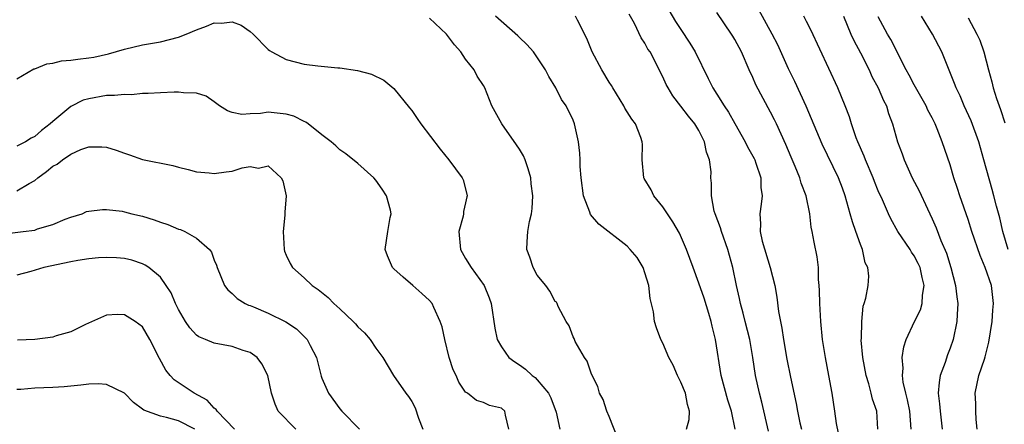
# Model space of a CAD drawing. Units: inches. Extents: x 2580000 to 2583000, y 1524000 to 1527000.
# Drawn here: x 2580349 to 2580459, y 1524594 to 1524639 of the extents above; entities that cross this region are included whole.
import ezdxf

# ---------------------------------------------------------------- set-up
doc = ezdxf.new("R2010")
doc.units = ezdxf.units.IN
doc.header["$MEASUREMENT"] = 0
doc.layers.add('LD25801524_2ft', color=31, linetype='Continuous')

msp = doc.modelspace()

# ---------------------------------------------------------------- linework, layer by layer
at = {"layer": 'LD25801524_2ft'}
for points, elevation in [([(2580432.78, 1524592.78), (2580432.03, 1524596.03), (2580431.77, 1524597), (2580431.32, 1524599), (2580431.02, 1524601), (2580430.67, 1524603), (2580430.16, 1524605), (2580429.94, 1524605.94), (2580429.64, 1524607), (2580429.54, 1524607.54), (2580429.2, 1524609), (2580428.79, 1524611), (2580428.23, 1524613), (2580427.52, 1524615), (2580427.42, 1524615.42), (2580426.81, 1524617), (2580426.72, 1524617.28), (2580426.4, 1524619), (2580426.41, 1524620.41), (2580426.35, 1524621), (2580426.36, 1524621.64), (2580426.2, 1524623), (2580425.85, 1524623.85), (2580425.65, 1524625), (2580425, 1524626.26), (2580424.56, 1524627), (2580423.85, 1524627.85), (2580423, 1524628.98), (2580422.11, 1524630.11), (2580421.57, 1524631), (2580421.37, 1524631.37), (2580421, 1524632.24), (2580420.73, 1524632.73), (2580420.2, 1524633.8), (2580419.56, 1524635), (2580419.33, 1524635.33), (2580419, 1524635.99), (2580418.58, 1524636.58), (2580417.82, 1524638.18), (2580417.22, 1524639.22)], 8410), ([(2580421.66, 1524639.66), (2580422.41, 1524638.41), (2580423, 1524637.5), (2580423.99, 1524635.99), (2580424.59, 1524635), (2580426.05, 1524632.05), (2580426.55, 1524631), (2580427, 1524630.31), (2580427.81, 1524629), (2580428.3, 1524628.3), (2580429, 1524627.04), (2580430.17, 1524625), (2580430.44, 1524624.44), (2580431.16, 1524623.16), (2580431.24, 1524623), (2580431.37, 1524622.63), (2580431.91, 1524621), (2580431.92, 1524619.92), (2580432.05, 1524619), (2580431.95, 1524618.05), (2580431.78, 1524617), (2580431.87, 1524615.87), (2580431.83, 1524615), (2580432.05, 1524613.95), (2580432.95, 1524611), (2580433.46, 1524609), (2580433.69, 1524607.69), (2580433.89, 1524606.11), (2580434.1, 1524605), (2580434.26, 1524604.26), (2580434.42, 1524603), (2580434.79, 1524600.79), (2580435.21, 1524598.79), (2580435.86, 1524595.86), (2580436.01, 1524595), (2580436.27, 1524593.72), (2580436.45, 1524593)], 8408), ([(2580440.56, 1524592.56), (2580440.36, 1524593.64), (2580440.17, 1524595), (2580439.85, 1524597), (2580439.49, 1524599), (2580439.1, 1524601), (2580438.78, 1524603), (2580438.58, 1524605), (2580438.47, 1524607), (2580438.45, 1524608.45), (2580438.42, 1524609), (2580438.33, 1524609.67), (2580438.32, 1524611), (2580438.2, 1524612.2), (2580437.84, 1524613.84), (2580437.64, 1524615), (2580437.51, 1524615.51), (2580437.36, 1524617), (2580436.95, 1524619), (2580436.4, 1524620.4), (2580436.25, 1524621), (2580435.75, 1524622.25), (2580435.3, 1524623.3), (2580434.71, 1524624.71), (2580433.64, 1524627), (2580433.44, 1524627.44), (2580433, 1524628.29), (2580431.35, 1524631.35), (2580431, 1524632.15), (2580430.6, 1524633), (2580429.74, 1524635), (2580429, 1524636.4), (2580428.78, 1524636.78), (2580428.64, 1524637), (2580427, 1524639.39)], 8406), ([(2580444.95, 1524593), (2580444.82, 1524595), (2580444.36, 1524596.36), (2580444.22, 1524597), (2580443.95, 1524598.05), (2580443.65, 1524599), (2580443.26, 1524601), (2580443.1, 1524602.9), (2580443.12, 1524603.12), (2580443.15, 1524605), (2580443.3, 1524606.7), (2580443.42, 1524607), (2580443.6, 1524607.6), (2580443.88, 1524609), (2580443.94, 1524610.06), (2580443.84, 1524611), (2580443.54, 1524611.54), (2580443.23, 1524613), (2580443, 1524613.55), (2580442.51, 1524615), (2580442.11, 1524616.11), (2580441.87, 1524617), (2580441.3, 1524619), (2580441, 1524619.84), (2580440.56, 1524621), (2580438.74, 1524624.74), (2580436.97, 1524628.97), (2580435.71, 1524631.71), (2580435, 1524633.14), (2580433.79, 1524635.79), (2580433.19, 1524637), (2580431.69, 1524639.69)], 8404), ([(2580349, 1524632.03), (2580350.89, 1524633.11), (2580351, 1524633.14), (2580352.32, 1524633.68), (2580353, 1524633.77), (2580353.98, 1524634.02), (2580355, 1524634.08), (2580355.78, 1524634.22), (2580357, 1524634.34), (2580357.56, 1524634.44), (2580359.22, 1524634.78), (2580361, 1524635.32), (2580363, 1524635.81), (2580365, 1524636.15), (2580367, 1524636.64), (2580367.88, 1524637), (2580369, 1524637.48), (2580370.14, 1524637.86), (2580371, 1524638.26), (2580371.8, 1524638.21), (2580373, 1524638.36), (2580373.99, 1524637.99), (2580375, 1524637.28), (2580375.33, 1524637), (2580377, 1524635.29), (2580377.16, 1524635.16), (2580377.41, 1524635), (2580379, 1524634.16), (2580381, 1524633.65), (2580382.55, 1524633.45), (2580384.76, 1524633.24), (2580385, 1524633.24), (2580386.94, 1524632.94), (2580388.53, 1524632.53), (2580389.88, 1524631.88), (2580391, 1524630.92), (2580392.77, 1524628.77), (2580393, 1524628.48), (2580393.61, 1524627.61), (2580394.02, 1524627), (2580396.17, 1524624.17), (2580397.15, 1524623), (2580398.64, 1524621), (2580398.75, 1524620.75), (2580399.16, 1524619.16), (2580399.18, 1524619), (2580399.14, 1524618.86), (2580399, 1524618.2), (2580398.77, 1524617.23), (2580398.77, 1524617), (2580398.72, 1524616.72), (2580398.26, 1524615), (2580398.43, 1524613), (2580399, 1524612.02), (2580399.61, 1524611), (2580401.07, 1524609), (2580401.63, 1524607.63), (2580401.85, 1524607), (2580402.27, 1524604.27), (2580402.54, 1524603), (2580403, 1524602.19), (2580403.84, 1524601), (2580404.5, 1524600.5), (2580405, 1524600.17), (2580405.68, 1524599.68), (2580406.44, 1524599), (2580406.76, 1524598.76), (2580407, 1524598.51), (2580408.23, 1524597), (2580408.49, 1524596.49), (2580409.1, 1524594.9), (2580409.5, 1524593)], 8418), ([(2580415.98, 1524591.97), (2580415, 1524594.42), (2580414.73, 1524595), (2580414.33, 1524596.33), (2580413.93, 1524597), (2580413.75, 1524597.75), (2580413.1, 1524599), (2580413, 1524599.23), (2580412.57, 1524600.57), (2580412.24, 1524601), (2580411.23, 1524602.77), (2580411.13, 1524603), (2580411.1, 1524603.1), (2580411, 1524603.3), (2580410.53, 1524604.53), (2580410.21, 1524605), (2580409.34, 1524606.66), (2580409.21, 1524607), (2580409.13, 1524607.13), (2580409, 1524607.23), (2580408.38, 1524608.38), (2580407.94, 1524609), (2580407, 1524610.14), (2580406.53, 1524611), (2580406.15, 1524612.15), (2580405.84, 1524613), (2580405.86, 1524613.86), (2580405.96, 1524615), (2580406.14, 1524616.14), (2580406.35, 1524617), (2580406.43, 1524617.57), (2580406.5, 1524619), (2580406.32, 1524620.32), (2580406.28, 1524621), (2580405.98, 1524621.98), (2580405.64, 1524623), (2580405.45, 1524623.45), (2580405, 1524624.17), (2580404.67, 1524624.67), (2580403.05, 1524627), (2580401.94, 1524629), (2580401.15, 1524631), (2580401, 1524631.27), (2580400.31, 1524632.31), (2580399.96, 1524633), (2580399, 1524634.21), (2580398.47, 1524635), (2580397.78, 1524635.78), (2580396.87, 1524637), (2580395, 1524638.76)], 8416), ([(2580423.63, 1524593), (2580423.93, 1524594.07), (2580423.97, 1524595), (2580423.75, 1524595.75), (2580423.53, 1524597), (2580423, 1524598.26), (2580422.61, 1524599), (2580422.15, 1524600.15), (2580421.64, 1524601), (2580421, 1524602.57), (2580420.78, 1524603), (2580420.3, 1524604.3), (2580420.06, 1524605), (2580419.94, 1524606.06), (2580419.56, 1524607.56), (2580419.42, 1524609), (2580419, 1524610.41), (2580418.8, 1524611), (2580418.11, 1524612.11), (2580417.36, 1524613), (2580417, 1524613.38), (2580413.85, 1524615.85), (2580412.91, 1524616.91), (2580412.84, 1524617.16), (2580412.16, 1524619), (2580411.87, 1524621), (2580411.76, 1524622.24), (2580411.76, 1524623), (2580411.73, 1524623.73), (2580411.59, 1524625), (2580411.16, 1524627), (2580411, 1524627.42), (2580410.22, 1524629), (2580409.7, 1524629.7), (2580409.06, 1524631), (2580408.28, 1524632.28), (2580407.92, 1524633), (2580406.59, 1524635), (2580405.84, 1524635.84), (2580405, 1524636.6), (2580404.81, 1524636.81), (2580402.35, 1524639)], 8414), ([(2580429.04, 1524593), (2580428.64, 1524595), (2580428.24, 1524596.24), (2580427.5, 1524599), (2580426.85, 1524603), (2580426.47, 1524604.47), (2580426.37, 1524605), (2580426.13, 1524605.87), (2580425.59, 1524607.59), (2580425, 1524609.28), (2580424.35, 1524611), (2580424.01, 1524612.01), (2580423.64, 1524613), (2580422.84, 1524614.84), (2580422.11, 1524616.11), (2580421, 1524617.76), (2580419.99, 1524619), (2580419.67, 1524619.67), (2580418.91, 1524620.91), (2580418.87, 1524621), (2580418.7, 1524623), (2580418.71, 1524624.71), (2580418.7, 1524625), (2580418.53, 1524625.47), (2580417.93, 1524627), (2580417.52, 1524627.52), (2580417, 1524628.35), (2580416.75, 1524628.76), (2580416.65, 1524629), (2580415.41, 1524631), (2580415.27, 1524631.27), (2580415, 1524631.64), (2580414.19, 1524633), (2580413.12, 1524635), (2580412.5, 1524636.5), (2580411.47, 1524638.53), (2580411.27, 1524639)], 8412), ([(2580448.66, 1524593), (2580448.51, 1524595), (2580448.26, 1524596.26), (2580448.06, 1524597), (2580447.77, 1524598.23), (2580447.7, 1524599), (2580447.79, 1524599.79), (2580447.67, 1524601), (2580447.84, 1524602.16), (2580448.09, 1524603), (2580449.03, 1524605), (2580449.7, 1524606.3), (2580449.88, 1524607), (2580449.92, 1524607.92), (2580450.11, 1524609), (2580449.88, 1524609.88), (2580449.65, 1524611), (2580449.46, 1524611.46), (2580449, 1524612.32), (2580448.72, 1524612.72), (2580448.54, 1524613), (2580447.19, 1524615), (2580446.41, 1524616.41), (2580446.13, 1524617), (2580445.47, 1524618.53), (2580445, 1524619.55), (2580444.58, 1524620.58), (2580444.43, 1524621), (2580443.56, 1524623), (2580443.41, 1524623.41), (2580442.72, 1524625), (2580442.54, 1524625.46), (2580442.02, 1524627), (2580441.79, 1524627.78), (2580441.3, 1524629), (2580440.48, 1524631), (2580437.47, 1524637.47), (2580437, 1524638.4), (2580436.69, 1524639)], 8402), ([(2580441.11, 1524639), (2580441.93, 1524637), (2580442.27, 1524636.27), (2580443, 1524634.9), (2580443.97, 1524633), (2580444.29, 1524632.29), (2580444.99, 1524631), (2580445.59, 1524629.59), (2580445.9, 1524629), (2580446.15, 1524628.15), (2580446.59, 1524627), (2580447.14, 1524625), (2580447.65, 1524623.65), (2580447.87, 1524623), (2580448.79, 1524621), (2580449.55, 1524619.55), (2580450.47, 1524617.53), (2580451, 1524616.43), (2580451.44, 1524615.44), (2580451.99, 1524614.01), (2580452.6, 1524612.6), (2580453.1, 1524611), (2580453.62, 1524609), (2580453.75, 1524607.75), (2580453.86, 1524607), (2580453.78, 1524605.78), (2580453.77, 1524605), (2580453.35, 1524603), (2580453, 1524602.03), (2580452.7, 1524601.3), (2580452.44, 1524600.44), (2580451.91, 1524599), (2580451.79, 1524598.21), (2580451.69, 1524597), (2580451.84, 1524595.84), (2580451.91, 1524595), (2580452.11, 1524593)], 8400), ([(2580456.02, 1524593), (2580455.9, 1524594.09), (2580455.86, 1524595), (2580455.87, 1524595.87), (2580455.8, 1524597), (2580456.22, 1524599), (2580456.82, 1524600.82), (2580456.92, 1524601.08), (2580457.31, 1524602.69), (2580457.68, 1524605), (2580457.76, 1524606.24), (2580457.85, 1524607), (2580457.61, 1524609), (2580456.93, 1524611), (2580456.35, 1524612.35), (2580455.44, 1524615), (2580455, 1524616.35), (2580454.08, 1524619), (2580453.82, 1524619.82), (2580453.43, 1524621), (2580453, 1524622.43), (2580452.11, 1524625), (2580451.57, 1524626.43), (2580451.34, 1524627), (2580451, 1524627.67), (2580450.54, 1524628.54), (2580450.34, 1524629), (2580449, 1524631.33), (2580448.43, 1524632.43), (2580448.12, 1524633), (2580446.39, 1524636.39), (2580446.03, 1524637), (2580445, 1524638.92)], 8398), ([(2580459.48, 1524613), (2580458.88, 1524615), (2580458.54, 1524616.54), (2580458.18, 1524617.82), (2580457.89, 1524619), (2580457.7, 1524619.7), (2580456.78, 1524623), (2580456.19, 1524625), (2580455.34, 1524627.34), (2580454.59, 1524629), (2580454.12, 1524630.12), (2580453.68, 1524631), (2580453.51, 1524631.51), (2580452.07, 1524635), (2580451.04, 1524637), (2580449.81, 1524639)], 8396), ([(2580455, 1524638.8), (2580456, 1524637), (2580456.31, 1524636.31), (2580456.77, 1524635), (2580457.28, 1524633), (2580457.67, 1524631.67), (2580457.81, 1524631), (2580458.17, 1524629.83), (2580458.46, 1524629), (2580458.61, 1524628.61), (2580459.12, 1524627.12)], 8394), ([(2580403.84, 1524593), (2580403.44, 1524594.56), (2580403.38, 1524595), (2580403, 1524595.34), (2580401.66, 1524595.66), (2580401, 1524595.97), (2580400.21, 1524596.21), (2580399.21, 1524597), (2580399, 1524597.14), (2580398.25, 1524598.25), (2580397.94, 1524599), (2580397.63, 1524599.63), (2580397.18, 1524601), (2580396.68, 1524603), (2580396.39, 1524604.39), (2580396.18, 1524605), (2580395.46, 1524606.54), (2580395.27, 1524607), (2580395, 1524607.35), (2580394.13, 1524608.13), (2580393.12, 1524609), (2580392.05, 1524609.95), (2580391, 1524610.86), (2580390.86, 1524611), (2580390.31, 1524612.31), (2580390.04, 1524613), (2580390.32, 1524615), (2580390.59, 1524616.59), (2580390.7, 1524617), (2580390.62, 1524617.38), (2580390.19, 1524619), (2580389.72, 1524619.72), (2580389, 1524620.73), (2580388.78, 1524621), (2580387, 1524622.57), (2580385.66, 1524623.66), (2580385, 1524624.11), (2580384.55, 1524624.55), (2580384.01, 1524625), (2580383, 1524625.78), (2580381.47, 1524627), (2580381.2, 1524627.2), (2580381, 1524627.27), (2580379.85, 1524627.85), (2580379, 1524628.09), (2580377, 1524628.29), (2580376.15, 1524628.15), (2580375, 1524628.13), (2580374.05, 1524628.05), (2580373, 1524628.26), (2580372.46, 1524628.46), (2580371.58, 1524629), (2580371, 1524629.44), (2580370.08, 1524630.08), (2580369, 1524630.43), (2580367.56, 1524630.44), (2580367, 1524630.54), (2580366.54, 1524630.54), (2580365, 1524630.46), (2580363.63, 1524630.37), (2580363, 1524630.38), (2580361.76, 1524630.24), (2580361, 1524630.28), (2580359.86, 1524630.14), (2580359, 1524630.14), (2580357, 1524629.8), (2580356.37, 1524629.63), (2580355, 1524628.95), (2580353, 1524627.27), (2580352.71, 1524627), (2580351.74, 1524626.26), (2580351, 1524625.59), (2580350.6, 1524625.4), (2580349.95, 1524625), (2580349, 1524624.53)], 8420), ([(2580349, 1524619.54), (2580350.36, 1524620.36), (2580351, 1524620.71), (2580351.32, 1524621), (2580352.3, 1524621.7), (2580353, 1524622.28), (2580353.47, 1524622.53), (2580354.08, 1524623), (2580355, 1524623.62), (2580356.14, 1524624.14), (2580357, 1524624.43), (2580358.46, 1524624.46), (2580359, 1524624.4), (2580360.07, 1524624.07), (2580361, 1524623.72), (2580361.55, 1524623.55), (2580363, 1524623.04), (2580366.36, 1524622.36), (2580367, 1524622.19), (2580368.08, 1524621.92), (2580369, 1524621.66), (2580370.44, 1524621.56), (2580371, 1524621.46), (2580372.33, 1524621.67), (2580373, 1524621.74), (2580374.09, 1524622.09), (2580375, 1524622.25), (2580375.93, 1524622.07), (2580377, 1524622.31), (2580378.46, 1524621), (2580378.65, 1524620.65), (2580379, 1524619), (2580378.84, 1524617.16), (2580378.85, 1524616.85), (2580378.66, 1524615), (2580378.77, 1524613), (2580378.81, 1524612.81), (2580379, 1524612.38), (2580379.44, 1524611.44), (2580379.71, 1524611), (2580381, 1524609.84), (2580381.9, 1524609), (2580382.57, 1524608.57), (2580383.68, 1524607.68), (2580384.32, 1524607), (2580385, 1524606.41), (2580386.48, 1524605), (2580386.73, 1524604.73), (2580387, 1524604.41), (2580387.74, 1524603.74), (2580388.36, 1524603), (2580389, 1524602.01), (2580389.77, 1524601), (2580390.98, 1524599), (2580392.36, 1524597), (2580392.65, 1524596.65), (2580393, 1524596.08), (2580393.37, 1524595.37), (2580393.76, 1524594.24), (2580394.23, 1524593)], 8422), ([(2580347, 1524614.69), (2580349.69, 1524615), (2580351, 1524615.18), (2580351.3, 1524615.3), (2580353, 1524615.78), (2580354.38, 1524616.38), (2580355, 1524616.62), (2580356.26, 1524617), (2580356.77, 1524617.23), (2580357, 1524617.29), (2580358.52, 1524617.48), (2580359, 1524617.47), (2580360.73, 1524617.27), (2580361, 1524617.22), (2580361.8, 1524617), (2580363, 1524616.71), (2580364.3, 1524616.3), (2580365, 1524616.05), (2580365.8, 1524615.8), (2580367, 1524615.29), (2580367.23, 1524615.24), (2580367.72, 1524615), (2580369, 1524614.27), (2580370.46, 1524613), (2580370.7, 1524612.7), (2580371, 1524611.82), (2580371.26, 1524611.26), (2580371.31, 1524611), (2580372.15, 1524609), (2580372.51, 1524608.51), (2580373, 1524608.11), (2580373.56, 1524607.56), (2580374.45, 1524607), (2580374.82, 1524606.82), (2580375, 1524606.77), (2580375.38, 1524606.62), (2580377, 1524605.94), (2580378.97, 1524604.97), (2580380.17, 1524604.17), (2580381, 1524603.34), (2580381.18, 1524603.18), (2580381.34, 1524603), (2580381.68, 1524602.32), (2580382.39, 1524601), (2580382.92, 1524598.92), (2580383, 1524598.69), (2580383.71, 1524597), (2580385, 1524595.27), (2580385.22, 1524595), (2580387.17, 1524593)], 8424), ([(2580380.08, 1524593), (2580378.13, 1524595), (2580377.78, 1524595.78), (2580377.37, 1524597), (2580376.97, 1524599), (2580376.29, 1524600.29), (2580375.78, 1524601), (2580375, 1524601.53), (2580374.23, 1524601.77), (2580373, 1524602.2), (2580371, 1524602.57), (2580370.02, 1524603), (2580369.29, 1524603.29), (2580369, 1524603.49), (2580368.28, 1524604.28), (2580367.8, 1524605), (2580367, 1524606.33), (2580366.79, 1524606.79), (2580366.67, 1524607), (2580366.19, 1524608.19), (2580365.65, 1524609), (2580365, 1524609.92), (2580363.7, 1524611), (2580363.28, 1524611.28), (2580363, 1524611.41), (2580361.81, 1524611.81), (2580361, 1524612), (2580360.08, 1524612.08), (2580359, 1524612.13), (2580358.08, 1524612.08), (2580357, 1524611.97), (2580355.79, 1524611.79), (2580355, 1524611.65), (2580351.98, 1524611), (2580350.56, 1524610.56), (2580349, 1524610.16)], 8426), ([(2580373.25, 1524593), (2580371.31, 1524595), (2580371.2, 1524595.2), (2580371, 1524595.33), (2580370.22, 1524596.22), (2580368.75, 1524597), (2580366.51, 1524598.51), (2580366.07, 1524599), (2580365.58, 1524599.58), (2580364.88, 1524600.88), (2580363.82, 1524603), (2580363, 1524604.39), (2580362.18, 1524605), (2580361, 1524605.74), (2580360.21, 1524605.79), (2580359, 1524605.71), (2580356.65, 1524604.65), (2580355, 1524603.85), (2580353.39, 1524603.39), (2580353, 1524603.25), (2580351.01, 1524602.99), (2580349.08, 1524602.92)], 8428), ([(2580368.82, 1524593), (2580367, 1524593.92), (2580365.68, 1524594.32), (2580365, 1524594.44), (2580363.13, 1524595.13), (2580363, 1524595.25), (2580361.99, 1524595.99), (2580361, 1524597.02), (2580359, 1524597.98), (2580358.06, 1524598.06), (2580357, 1524598.01), (2580356.11, 1524597.89), (2580355, 1524597.81), (2580354.26, 1524597.74), (2580353, 1524597.66), (2580351, 1524597.56), (2580349.42, 1524597.42), (2580349, 1524597.42)], 8430)]:
    msp.add_lwpolyline(points, dxfattribs=dict(at, elevation=elevation))

doc.saveas('drawing.dxf')
